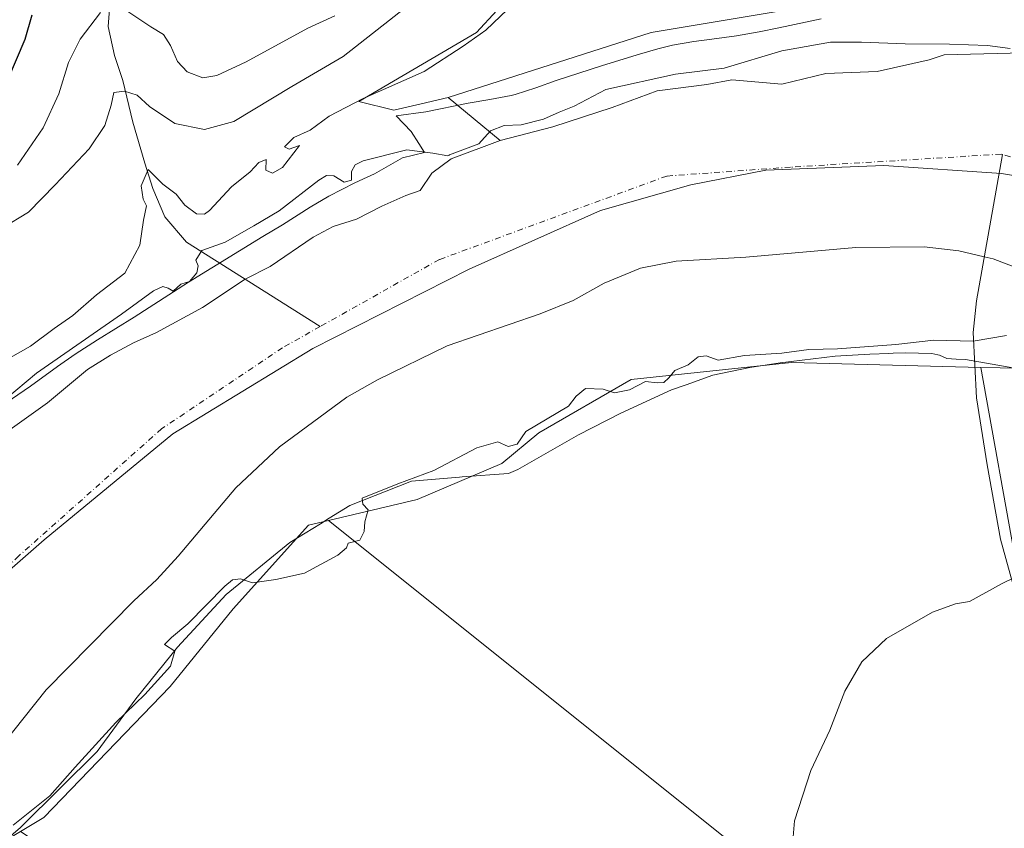
# Model space of a CAD drawing. Units: metres. Extents: x 641844 to 645338, y 4716002 to 4718386.
# Drawn here: x 642406 to 642634, y 4717711 to 4717899 of the extents above; entities that cross this region are included whole.
import ezdxf

# ---------------------------------------------------------------- set-up
doc = ezdxf.new("R2010")
doc.units = ezdxf.units.M
doc.header["$MEASUREMENT"] = 0
doc.linetypes.add('DGN Style 4', pattern=[2.6384748266838614, 1.318413404963828, -0.6592067024819142, 0.001648016756204785, -0.6592067024819142])
for name, color, linetype, lineweight in [('Arbolado forestal CxS', 92, 'Continuous', 0), ('Corriente natural Cxs', 4, 'Continuous', 13), ('Corriente natural eje', 4, 'DGN Style 4', 0), ('Corriente natural lineal', 142, 'Continuous', 13), ('Cultivos herbáceos CxS', 92, 'Continuous', 0), ('Cultivos leñosos CxS', 92, 'Continuous', 0), ('Curva de nivel maestra', 30, 'Continuous', 30), ('Curva de nivel normal', 30, 'Continuous', 0), ('Espacio natural protegido', 121, 'Continuous', 13), ('Espacio natural protegido CxS', 121, 'Continuous', 0), ('Matorral CxS', 135, 'Continuous', 0), ('Municipio', 91, 'Continuous', 13), ('Municipio CxS', 4, 'Continuous', 0), ('Suelo desnudo CxS', 253, 'Continuous', 0)]:
    doc.layers.add(name, color=color, linetype=linetype, lineweight=lineweight)

# ---------------------------------------------------------------- blocks, each defined once
blk = doc.blocks.new('*U9')
at = {"layer": 'Arbolado forestal CxS', "color": 92, "linetype": 'Continuous', "lineweight": 0}
for points in [[(642660.1593000004, 4717817.833699999, 406.4858999999997), (642628.6360999999, 4717818.396700001, 406.358699999997), (642584.7301000003, 4717819.522500001, 405.0277999999962), (642547.5780999997, 4717815.580700001, 404.5292999999947), (642526.1867000004, 4717803.192700001, 404.8361000000005), (642517.5664999997, 4717796.095699999, 405.1634999999951), (642514.5065000001, 4717794.7927, 405.2111000000005), (642497.9272999996, 4717787.7347, 405.1601999999984), (642477.3463000003, 4717782.8861, 404.755799999999), (642472.7103000004, 4717781.7939, 404.707699999999), (642455.2609000001, 4717762.366900001, 405.1548999999941), (642440.6244999999, 4717744.347899999, 405.0752999999968), (642411.3531, 4717713.940099999, 405.0500999999931), (642405.9505000003, 4717710.6973, 404.972299999994), (642388.8367, 4717700.425100001, 404.6575000000012), (642361.8161000004, 4717663.260299999, 404.8898000000045), (642343.8025000002, 4717638.483300001, 404.1815999999963), (642332.5767000001, 4717584.195499999, 404.3940000000002), (642318.1867000004, 4717540.2795, 404.0717000000004), (642305.7597000003, 4717484.3027, 404.2393000000012)], [(642394.1201, 4717721.3301, 401.6272999999928), (642411.9200999998, 4717743.5701, 400.3337000000029), (642432.2600999996, 4717764.2601, 400.3561999999947), (642437.5800999999, 4717769.210100001, 400.1367000000027), (642442.5301000001, 4717774.610099999, 400.3181000000041), (642455.8701, 4717790.420100001, 400.3396000000066), (642466.0500999996, 4717799.9301, 399.4171000000061), (642481.6101000002, 4717811.4901, 398.6420000000071), (642488.7301000003, 4717815.530099999, 398.9391999999934), (642504.8901000004, 4717823.360099999, 399.022299999997), (642526.4901000002, 4717830.8301, 400.588699999993), (642534.0900999998, 4717833.940099999, 400.9992000000057), (642541.2901, 4717837.9001, 400.8730000000069), (642549.7200999996, 4717841.4001, 400.4492999999929), (642557.9901000002, 4717843.040100001, 400.5513999999966), (642574.1201, 4717843.9801, 401.7816000000021), (642599.6401000004, 4717846.200099999, 401.1576000000059), (642615.4901000002, 4717846.380100001, 401.0969999999944), (642623.5301000001, 4717845.4101, 401.323000000004), (642629.4401000004, 4717844.0601, 401.1785999999993), (642631.4901000002, 4717843.590100001, 401.0688999999985), (642645.3901000004, 4717838.2301, 400.2673999999971)]]:
    blk.add_polyline3d(points, dxfattribs=at)
blk = doc.blocks.new('*U16')
at = {"layer": 'Suelo desnudo CxS', "color": 253, "linetype": 'Continuous', "lineweight": 0}
for points in [[(642645.3901000004, 4717838.2301, 400.2673999999971), (642631.4901000002, 4717843.590100001, 401.0688999999985), (642629.4401000004, 4717844.0601, 401.1785999999993), (642623.5301000001, 4717845.4101, 401.323000000004), (642615.4901000002, 4717846.380100001, 401.0969999999944), (642599.6401000004, 4717846.200099999, 401.1576000000059), (642574.1201, 4717843.9801, 401.7816000000021), (642557.9901000002, 4717843.040100001, 400.5513999999966), (642549.7200999996, 4717841.4001, 400.4492999999929), (642541.2901, 4717837.9001, 400.8730000000069), (642534.0900999998, 4717833.940099999, 400.9992000000057), (642526.4901000002, 4717830.8301, 400.588699999993), (642504.8901000004, 4717823.360099999, 399.022299999997), (642488.7301000003, 4717815.530099999, 398.9391999999934), (642481.6101000002, 4717811.4901, 398.6420000000071), (642466.0500999996, 4717799.9301, 399.4171000000061), (642455.8701, 4717790.420100001, 400.3396000000066), (642442.5301000001, 4717774.610099999, 400.3181000000041), (642437.5800999999, 4717769.210100001, 400.1367000000027), (642432.2600999996, 4717764.2601, 400.3561999999947), (642411.9200999998, 4717743.5701, 400.3337000000029), (642394.1201, 4717721.3301, 401.6272999999928)], [(642385.9700999996, 4717791.470100001, 403.4302000000025), (642412.2301000003, 4717810.170100001, 403.5472000000009), (642421.5100999996, 4717817.890100001, 403.7749999999942), (642426.8201000001, 4717821.2501, 403.7050000000018), (642432.1300999997, 4717824.100099999, 403.5801000000066), (642437.5000999998, 4717826.4801, 403.4955000000046), (642448.1300999997, 4717832.2601, 403.2005000000063), (642458.0201000003, 4717838.9001, 403.3867999999929), (642463.8601000002, 4717841.770099999, 403.3430999999982), (642473.8201000001, 4717848.5701, 403.3491000000067), (642478.4801000003, 4717851.0801, 403.085500000001), (642483.8601000002, 4717852.800100001, 402.4572000000044), (642489.7401000002, 4717855.800100001, 402.6377000000066), (642495.3400999998, 4717858.280099999, 402.8934000000008), (642498.6700999998, 4717859.4101, 402.6227999999974), (642501.3101000005, 4717863.470100001, 403.6159000000043), (642505.8201000001, 4717866.7601, 404.2032999999938), (642517.2200999996, 4717871.0701, 403.9826999999932), (642529.4301000005, 4717874.220100001, 403.9916999999987), (642543.1601, 4717878.710100001, 403.5090999999957), (642553.6300999997, 4717882.530099999, 403.6162999999942), (642565.0800999999, 4717884.040100001, 403.8340000000026), (642570.9301000005, 4717885.120100001, 403.7388999999966), (642582.4700999996, 4717884.110099999, 401.625199999995), (642592.7401000002, 4717886.5801, 402.593399999998), (642604.6201, 4717887.020099999, 402.2957000000025), (642616.7001, 4717889.7501, 403.1196000000054), (642620.1300999997, 4717890.880100001, 403.7822000000015), (642638.5500999996, 4717891.390100001, 404.4728000000032)]]:
    blk.add_polyline3d(points, dxfattribs=at)
blk = doc.blocks.new('*U17')
at = {"layer": 'Corriente natural Cxs', "color": 4, "linetype": 'Continuous', "lineweight": 13}
for points in [[(642385.9700999996, 4717791.470100001, 403.4302000000025), (642412.2301000003, 4717810.170100001, 403.5472000000009), (642421.5100999996, 4717817.890100001, 403.7749999999942), (642426.8201000001, 4717821.2501, 403.7050000000018), (642432.1300999997, 4717824.100099999, 403.5801000000066), (642437.5000999998, 4717826.4801, 403.4955000000046), (642448.1300999997, 4717832.2601, 403.2005000000063), (642458.0201000003, 4717838.9001, 403.3867999999929), (642463.8601000002, 4717841.770099999, 403.3430999999982), (642473.8201000001, 4717848.5701, 403.3491000000067), (642478.4801000003, 4717851.0801, 403.085500000001), (642483.8601000002, 4717852.800100001, 402.4572000000044), (642489.7401000002, 4717855.800100001, 402.6377000000066), (642495.3400999998, 4717858.280099999, 402.8934000000008), (642498.6700999998, 4717859.4101, 402.6227999999974), (642501.3101000005, 4717863.470100001, 403.6159000000043), (642505.8201000001, 4717866.7601, 404.2032999999938), (642517.2200999996, 4717871.0701, 403.9826999999932), (642529.4301000005, 4717874.220100001, 403.9916999999987), (642543.1601, 4717878.710100001, 403.5090999999957), (642553.6300999997, 4717882.530099999, 403.6162999999942), (642565.0800999999, 4717884.040100001, 403.8340000000026), (642570.9301000005, 4717885.120100001, 403.7388999999966), (642582.4700999996, 4717884.110099999, 401.625199999995), (642592.7401000002, 4717886.5801, 402.593399999998), (642604.6201, 4717887.020099999, 402.2957000000025), (642616.7001, 4717889.7501, 403.1196000000054), (642620.1300999997, 4717890.880100001, 403.7822000000015), (642638.5500999996, 4717891.390100001, 404.4728000000032)], [(642645.3901000004, 4717838.2301, 400.2673999999971), (642631.4901000002, 4717843.590100001, 401.0688999999985), (642629.4401000004, 4717844.0601, 401.1785999999993), (642623.5301000001, 4717845.4101, 401.323000000004), (642615.4901000002, 4717846.380100001, 401.0969999999944), (642599.6401000004, 4717846.200099999, 401.1576000000059), (642574.1201, 4717843.9801, 401.7816000000021), (642557.9901000002, 4717843.040100001, 400.5513999999966), (642549.7200999996, 4717841.4001, 400.4492999999929), (642541.2901, 4717837.9001, 400.8730000000069), (642534.0900999998, 4717833.940099999, 400.9992000000057), (642526.4901000002, 4717830.8301, 400.588699999993), (642504.8901000004, 4717823.360099999, 399.022299999997), (642488.7301000003, 4717815.530099999, 398.9391999999934), (642481.6101000002, 4717811.4901, 398.6420000000071), (642466.0500999996, 4717799.9301, 399.4171000000061), (642455.8701, 4717790.420100001, 400.3396000000066), (642442.5301000001, 4717774.610099999, 400.3181000000041), (642437.5800999999, 4717769.210100001, 400.1367000000027), (642432.2600999996, 4717764.2601, 400.3561999999947), (642411.9200999998, 4717743.5701, 400.3337000000029), (642394.1201, 4717721.3301, 401.6272999999928)]]:
    blk.add_polyline3d(points, dxfattribs=at)

msp = doc.modelspace()

# ---------------------------------------------------------------- linework, layer by layer
at = {"layer": 'Arbolado forestal CxS', "color": 92, "linetype": 'Continuous', "lineweight": 0, "extrusion": (0.2030118860978608, -0.1663024281882165, 0.9649506083119966), "elevation": -653764.9587816017, "flags": 128}
msp.add_lwpolyline([(4056814.201172484, 2405423.856905351), (4056814.201172484, 2405407.635152124)], dxfattribs=at)
at = {"layer": 'Arbolado forestal CxS', "color": 92, "linetype": 'Continuous', "lineweight": 0}
for points in [[(642638.5500999996, 4717891.390100001, 404.4728000000032), (642620.1300999997, 4717890.880100001, 403.7822000000015), (642616.7001, 4717889.7501, 403.1196000000054), (642604.6201, 4717887.020099999, 402.2957000000025), (642592.7401000002, 4717886.5801, 402.593399999998), (642582.4700999996, 4717884.110099999, 401.625199999995), (642570.9301000005, 4717885.120100001, 403.7388999999966), (642565.0800999999, 4717884.040100001, 403.8340000000026), (642553.6300999997, 4717882.530099999, 403.6162999999942), (642543.1601, 4717878.710100001, 403.5090999999957), (642529.4301000005, 4717874.220100001, 403.9916999999987), (642517.2200999996, 4717871.0701, 403.9826999999932), (642505.1111000003, 4717880.989499999, 408.2397999999957), (642552.1732999999, 4717896.054500001, 407.1143000000012), (642613.3539000005, 4717906.4123, 407.3402999999962), (642629.6815, 4717906.130700001, 407.2945999999938), (642634.4140999997, 4717906.049100001, 407.2609999999986)], [(642890.0773, 4717837.6775, 407.4784999999974), (642838.3092999998, 4717848.034499999, 407.8462), (642800.6595000002, 4717859.3333, 407.4550000000018), (642753.5976999998, 4717885.6973, 407.545100000003), (642720.6546999998, 4717890.4055, 407.3794999999955), (642705.5947000004, 4717897.938300001, 407.4762000000046), (642667.9458999997, 4717905.4703, 406.8426999999938), (642634.4140999997, 4717906.049100001, 407.2609999999986), (642629.6815, 4717906.130700001, 407.2945999999938), (642613.3539000005, 4717906.4123, 407.3402999999962), (642552.1732999999, 4717896.054500001, 407.1143000000012), (642505.1111000003, 4717880.989499999, 408.2397999999957)], [(642638.5500999996, 4717891.390100001, 404.4728000000032), (642620.1300999997, 4717890.880100001, 403.7822000000015), (642616.7001, 4717889.7501, 403.1196000000054), (642604.6201, 4717887.020099999, 402.2957000000025), (642592.7401000002, 4717886.5801, 402.593399999998), (642582.4700999996, 4717884.110099999, 401.625199999995), (642570.9301000005, 4717885.120100001, 403.7388999999966), (642565.0800999999, 4717884.040100001, 403.8340000000026), (642553.6300999997, 4717882.530099999, 403.6162999999942), (642543.1601, 4717878.710100001, 403.5090999999957), (642529.4301000005, 4717874.220100001, 403.9916999999987), (642517.2200999996, 4717871.0701, 403.9826999999932)], [(642645.3901000004, 4717838.2301, 400.2673999999971), (642631.4901000002, 4717843.590100001, 401.0688999999985), (642629.4401000004, 4717844.0601, 401.1785999999993), (642623.5301000001, 4717845.4101, 401.323000000004), (642615.4901000002, 4717846.380100001, 401.0969999999944), (642599.6401000004, 4717846.200099999, 401.1576000000059), (642574.1201, 4717843.9801, 401.7816000000021), (642557.9901000002, 4717843.040100001, 400.5513999999966), (642549.7200999996, 4717841.4001, 400.4492999999929), (642541.2901, 4717837.9001, 400.8730000000069), (642534.0900999998, 4717833.940099999, 400.9992000000057), (642526.4901000002, 4717830.8301, 400.588699999993), (642504.8901000004, 4717823.360099999, 399.022299999997), (642488.7301000003, 4717815.530099999, 398.9391999999934), (642481.6101000002, 4717811.4901, 398.6420000000071), (642466.0500999996, 4717799.9301, 399.4171000000061), (642455.8701, 4717790.420100001, 400.3396000000066), (642442.5301000001, 4717774.610099999, 400.3181000000041), (642437.5800999999, 4717769.210100001, 400.1367000000027), (642432.2600999996, 4717764.2601, 400.3561999999947), (642411.9200999998, 4717743.5701, 400.3337000000029), (642394.1201, 4717721.3301, 401.6272999999928)], [(642628.6360999999, 4717818.396700001, 406.358699999997), (642584.7301000003, 4717819.522500001, 405.0277999999962), (642547.5780999997, 4717815.580700001, 404.5292999999947), (642526.1867000004, 4717803.192700001, 404.8361000000005), (642517.5664999997, 4717796.095699999, 405.1634999999951), (642514.5065000001, 4717794.7927, 405.2111000000005), (642497.9272999996, 4717787.7347, 405.1601999999984), (642477.3463000003, 4717782.8861, 404.755799999999)], [(642628.6360999999, 4717818.396700001, 406.358699999997), (642660.1593000004, 4717817.833699999, 406.4858999999997), (642692.8082999998, 4717813.328500001, 406.3359999999957), (642736.1513, 4717802.6295, 404.7600999999996), (642763.1710999999, 4717785.172499999, 406.5283000000054), (642789.6277000001, 4717770.812700001, 408.4958999999944), (642802.0116999998, 4717762.929500001, 411.0219999999972), (642813.2692999998, 4717740.4047, 422.1716000000015)], [(642477.3463000003, 4717782.8861, 404.755799999999), (642472.7103000004, 4717781.7939, 404.707699999999), (642455.2609000001, 4717762.366900001, 405.1548999999941), (642440.6244999999, 4717744.347899999, 405.0752999999968), (642411.3531, 4717713.940099999, 405.0500999999931), (642405.9505000003, 4717710.6973, 404.972299999994)]]:
    msp.add_polyline3d(points, dxfattribs=at)
at = {"layer": 'Corriente natural Cxs', "color": 4, "linetype": 'Continuous', "lineweight": 13}
for points in [[(642385.9700999996, 4717791.470100001, 403.4302000000025), (642412.2301000003, 4717810.170100001, 403.5472000000009), (642421.5100999996, 4717817.890100001, 403.7749999999942), (642426.8201000001, 4717821.2501, 403.7050000000018), (642432.1300999997, 4717824.100099999, 403.5801000000066), (642437.5000999998, 4717826.4801, 403.4955000000046), (642448.1300999997, 4717832.2601, 403.2005000000063), (642458.0201000003, 4717838.9001, 403.3867999999929), (642463.8601000002, 4717841.770099999, 403.3430999999982), (642473.8201000001, 4717848.5701, 403.3491000000067), (642478.4801000003, 4717851.0801, 403.085500000001), (642483.8601000002, 4717852.800100001, 402.4572000000044), (642489.7401000002, 4717855.800100001, 402.6377000000066), (642495.3400999998, 4717858.280099999, 402.8934000000008), (642498.6700999998, 4717859.4101, 402.6227999999974), (642501.3101000005, 4717863.470100001, 403.6159000000043), (642505.8201000001, 4717866.7601, 404.2032999999938), (642517.2200999996, 4717871.0701, 403.9826999999932), (642529.4301000005, 4717874.220100001, 403.9916999999987), (642543.1601, 4717878.710100001, 403.5090999999957), (642553.6300999997, 4717882.530099999, 403.6162999999942), (642565.0800999999, 4717884.040100001, 403.8340000000026), (642570.9301000005, 4717885.120100001, 403.7388999999966), (642582.4700999996, 4717884.110099999, 401.625199999995), (642592.7401000002, 4717886.5801, 402.593399999998), (642604.6201, 4717887.020099999, 402.2957000000025), (642616.7001, 4717889.7501, 403.1196000000054), (642620.1300999997, 4717890.880100001, 403.7822000000015), (642638.5500999996, 4717891.390100001, 404.4728000000032)], [(642645.3901000004, 4717838.2301, 400.2673999999971), (642631.4901000002, 4717843.590100001, 401.0688999999985), (642629.4401000004, 4717844.0601, 401.1785999999993), (642623.5301000001, 4717845.4101, 401.323000000004), (642615.4901000002, 4717846.380100001, 401.0969999999944), (642599.6401000004, 4717846.200099999, 401.1576000000059), (642574.1201, 4717843.9801, 401.7816000000021), (642557.9901000002, 4717843.040100001, 400.5513999999966), (642549.7200999996, 4717841.4001, 400.4492999999929), (642541.2901, 4717837.9001, 400.8730000000069), (642534.0900999998, 4717833.940099999, 400.9992000000057), (642526.4901000002, 4717830.8301, 400.588699999993), (642504.8901000004, 4717823.360099999, 399.022299999997), (642488.7301000003, 4717815.530099999, 398.9391999999934), (642481.6101000002, 4717811.4901, 398.6420000000071), (642466.0500999996, 4717799.9301, 399.4171000000061), (642455.8701, 4717790.420100001, 400.3396000000066), (642442.5301000001, 4717774.610099999, 400.3181000000041), (642437.5800999999, 4717769.210100001, 400.1367000000027), (642432.2600999996, 4717764.2601, 400.3561999999947), (642411.9200999998, 4717743.5701, 400.3337000000029), (642394.1201, 4717721.3301, 401.6272999999928)]]:
    msp.add_polyline3d(points, dxfattribs=at)
at = {"layer": 'Corriente natural eje', "color": 4, "linetype": 'DGN Style 4', "lineweight": 0}
for points in [[(642633.6947999997, 4717867.7751, 399.6552999999985), (642633.3501000004, 4717867.870100001, 399.6401000000042), (642584.5201000003, 4717864.860099999, 399.1549999999988), (642555.8101000005, 4717862.790100001, 400.1634999999951), (642503.1001000004, 4717843.420100001, 399.3025000000052), (642475.4709999999, 4717827.8792, 400.4952000000048)], [(642877.8350000001, 4717774.8858, 401.4376000000047), (642874.4401000004, 4717774.870100001, 401.2958999999973), (642849.6801000005, 4717775.520099999, 400.5436000000045), (642811.7901, 4717785.440099999, 399.9138999999996), (642782.2901, 4717799.6501, 400.2323999999935), (642743.4101, 4717825.110099999, 399.4847000000009), (642698.8201000001, 4717849.8201, 399.0881999999983), (642633.6947999997, 4717867.7751, 399.6552999999985)], [(642475.4709999999, 4717827.8792, 400.4952000000048), (642466.6901000004, 4717822.940099999, 400.9453999999969), (642438.6901000004, 4717804.1601, 401.3726000000024), (642405.5701000001, 4717774.6601, 399.1138000000064), (642377.9401000004, 4717746.8101, 399.8516999999993), (642341.4901000002, 4717708.2401, 401.3334999999934), (642306.7001, 4717670.600099999, 400.4928999999975), (642290.3000999996, 4717643.9901, 399.956600000005), (642283.6801000005, 4717622.9801, 398.9891999999964), (642271.2301000003, 4717589.970100001, 399.129700000005), (642262.5100999996, 4717559.950099999, 400.1622999999963), (642254.8501000004, 4717527.800100001, 399.661500000002), (642245.2100999998, 4717467.5601, 399.4079999999958), (642242.0961999996, 4717451.741900001, 399.0755000000063)]]:
    msp.add_polyline3d(points, dxfattribs=at)
at = {"layer": 'Corriente natural lineal', "color": 142, "linetype": 'Continuous', "lineweight": 13}
for points in [[(642427.2801000001, 4717910.8101, 422.1383999999962), (642426.3201000001, 4717897.4801, 418.8616999999941), (642427.7500999998, 4717890.7601, 416.7535999999964), (642429.7001, 4717884.940099999, 416.1634999999951), (642432.0201000003, 4717875.2501, 413.9541000000027), (642434.7500999998, 4717865.8101, 411.9296000000031), (642436.6501000002, 4717859.9301, 409.9434999999939), (642439.3901000004, 4717853.350099999, 408.3445999999968), (642444.4501, 4717847.470100001, 406.2657999999938), (642475.4709999999, 4717827.8792, 400.4952000000048)], [(642664.3564999999, 4717701.7763, 416.5605999999971), (642663.4301000005, 4717702.700099999, 416.0864000000001), (642660.3101000005, 4717705.8101, 414.9306999999972), (642656.6101000002, 4717710.880100001, 413.7317999999942), (642651.6801000005, 4717719.360099999, 412.6923999999999), (642647.2001, 4717731.8201, 411.3070000000007), (642639.8701, 4717749.780099999, 410.6245000000054), (642636.7200999996, 4717765.9301, 410.0187000000006), (642633.1801000005, 4717778.5601, 409.303899999999), (642630.1001000004, 4717795.790100001, 408.325800000006), (642627.6201, 4717811.300100001, 407.1983999999939), (642626.8701, 4717826.4801, 404.443299999999), (642627.6101000002, 4717833.860099999, 403.4814000000042), (642633.6947999997, 4717867.7751, 399.6552999999985)]]:
    msp.add_polyline3d(points, dxfattribs=at)
at = {"layer": 'Cultivos herbáceos CxS', "color": 92, "linetype": 'Continuous', "lineweight": 0, "extrusion": (-0.04240440879824038, 0.03392388635410926, 0.9985244293702109), "elevation": 133205.8169895334, "flags": 128}
msp.add_lwpolyline([(-4085309.28656018, -2441875.694661647), (-4085309.286560181, -2441681.958850701)], dxfattribs=at)
at = {"layer": 'Cultivos herbáceos CxS', "color": 92, "linetype": 'Continuous', "lineweight": 0}
for points in [[(642634.4140999997, 4717906.049100001, 407.2609999999986), (642629.6815, 4717906.130700001, 407.2945999999938), (642613.3539000005, 4717906.4123, 407.3402999999962), (642552.1732999999, 4717896.054500001, 407.1143000000012), (642505.1111000003, 4717880.989499999, 408.2397999999957), (642498.8673, 4717879.5373, 408.7394000000059), (642492.5318999998, 4717878.0635, 409.0792999999976), (642484.4039000003, 4717880.048699999, 410.6340000000055), (642511.7002999998, 4717896.054500001, 410.6180000000023), (642521.1124999998, 4717906.4123, 411.2859000000026), (642535.2319, 4717918.6525, 411.187699999995), (642542.7620999999, 4717930.893300001, 410.8708999999944), (642544.1463000001, 4717945.546499999, 411.6175999999978), (642545.9962999999, 4717956.9921, 412.8019000000059), (642545.3006999996, 4717969.6961, 414.4263999999966), (642559.7049000004, 4717992.0953, 414.0568999999959), (642568.1760999998, 4717997.745300001, 414.8451000000059), (642574.9693, 4718004.7961, 413.8794000000053), (642578.5305000005, 4718012.8101, 413.8176999999997), (642608.6511000004, 4718045.2941, 415.0295999999944), (642625.5935000004, 4718068.833100001, 416.2284999999974), (642641.5947000004, 4718083.8979, 416.588699999993)], [(642641.5947000004, 4718083.8979, 416.588699999993), (642625.5935000004, 4718068.833100001, 416.2284999999974), (642608.6511000004, 4718045.2941, 415.0295999999944), (642578.5305000005, 4718012.8101, 413.8176999999997), (642574.9693, 4718004.7961, 413.8794000000053), (642568.1760999998, 4717997.745300001, 414.8451000000059), (642559.7049000004, 4717992.0953, 414.0568999999959), (642545.3006999996, 4717969.6961, 414.4263999999966), (642545.9962999999, 4717956.9921, 412.8019000000059), (642544.1463000001, 4717945.546499999, 411.6175999999978), (642542.7620999999, 4717930.893300001, 410.8708999999944), (642535.2319, 4717918.6525, 411.187699999995), (642521.1124999998, 4717906.4123, 411.2859000000026), (642511.7002999998, 4717896.054500001, 410.6180000000023), (642484.4039000003, 4717880.048699999, 410.6340000000055), (642492.5318999998, 4717878.0635, 409.0792999999976), (642498.8673, 4717879.5373, 408.7394000000059), (642505.1111000003, 4717880.989499999, 408.2397999999957)], [(642890.0773, 4717837.6775, 407.4784999999974), (642838.3092999998, 4717848.034499999, 407.8462), (642800.6595000002, 4717859.3333, 407.4550000000018), (642753.5976999998, 4717885.6973, 407.545100000003), (642720.6546999998, 4717890.4055, 407.3794999999955), (642705.5947000004, 4717897.938300001, 407.4762000000046), (642667.9458999997, 4717905.4703, 406.8426999999938), (642634.4140999997, 4717906.049100001, 407.2609999999986), (642629.6815, 4717906.130700001, 407.2945999999938), (642613.3539000005, 4717906.4123, 407.3402999999962), (642552.1732999999, 4717896.054500001, 407.1143000000012), (642505.1111000003, 4717880.989499999, 408.2397999999957)], [(642477.3463000003, 4717782.8861, 404.755799999999), (642472.7103000004, 4717781.7939, 404.707699999999), (642455.2609000001, 4717762.366900001, 405.1548999999941), (642440.6244999999, 4717744.347899999, 405.0752999999968), (642411.3531, 4717713.940099999, 405.0500999999931), (642405.9505000003, 4717710.6973, 404.972299999994)]]:
    msp.add_polyline3d(points, dxfattribs=at)
msp.add_polyline3d([(642628.4046999998, 4717662.038100001, 415.2765000000072), (642624.1312999995, 4717655.937899999, 415.3084999999992), (642602.0417, 4717622.551100001, 413.4918999999936), (642593.2833000004, 4717598.453299999, 414.4038), (642589.0283000004, 4717589.937899999, 414.357799999998), (642405.9505000003, 4717710.6973, 404.972299999994), (642411.3531, 4717713.940099999, 405.0500999999931), (642440.6244999999, 4717744.347899999, 405.0752999999968), (642455.2609000001, 4717762.366900001, 405.1548999999941), (642472.7103000004, 4717781.7939, 404.707699999999), (642477.3463000003, 4717782.8861, 404.755799999999)], close=True, dxfattribs=at)
at = {"layer": 'Cultivos leñosos CxS', "color": 92, "linetype": 'Continuous', "lineweight": 0, "extrusion": (-0.04240440879824038, 0.03392388635410926, 0.9985244293702109), "elevation": 133205.8169895334, "flags": 128}
msp.add_lwpolyline([(-4085309.28656018, -2441875.694661647), (-4085309.286560181, -2441681.958850701)], dxfattribs=at)
at = {"layer": 'Cultivos leñosos CxS', "color": 92, "linetype": 'Continuous', "lineweight": 0}
msp.add_polyline3d([(642628.6360999999, 4717818.396700001, 406.358699999997), (642637.0752999998, 4717771.5207, 409.8003000000026), (642641.4540999997, 4717740.8507, 411.5325000000012), (642656.7792999997, 4717705.798699999, 414.2207000000053), (642633.7166999998, 4717669.6209, 415.7813000000024), (642628.4046999998, 4717662.038100001, 415.2765000000072), (642477.3463000003, 4717782.8861, 404.755799999999), (642497.9272999996, 4717787.7347, 405.1601999999984), (642514.5065000001, 4717794.7927, 405.2111000000005), (642517.5664999997, 4717796.095699999, 405.1634999999951), (642526.1867000004, 4717803.192700001, 404.8361000000005), (642547.5780999997, 4717815.580700001, 404.5292999999947), (642584.7301000003, 4717819.522500001, 405.0277999999962)], close=True, dxfattribs=at)
for points in [[(642628.6360999999, 4717818.396700001, 406.358699999997), (642584.7301000003, 4717819.522500001, 405.0277999999962), (642547.5780999997, 4717815.580700001, 404.5292999999947), (642526.1867000004, 4717803.192700001, 404.8361000000005), (642517.5664999997, 4717796.095699999, 405.1634999999951), (642514.5065000001, 4717794.7927, 405.2111000000005), (642497.9272999996, 4717787.7347, 405.1601999999984), (642477.3463000003, 4717782.8861, 404.755799999999)], [(642628.6360999999, 4717818.396700001, 406.358699999997), (642637.0752999998, 4717771.5207, 409.8003000000026), (642641.4540999997, 4717740.8507, 411.5325000000012), (642656.7792999997, 4717705.798699999, 414.2207000000053), (642633.7166999998, 4717669.6209, 415.7813000000024), (642628.4046999998, 4717662.038100001, 415.2765000000072)]]:
    msp.add_polyline3d(points, dxfattribs=at)
at = {"layer": 'Curva de nivel maestra', "color": 30, "linetype": 'Continuous', "lineweight": 30, "elevation": 425, "flags": 128}
msp.add_lwpolyline([(642403, 4717885.100099999), (642407.0199999996, 4717894.5801), (642408.6900000004, 4717900.220100001)], dxfattribs=at)
at = {"layer": 'Curva de nivel normal', "color": 30, "linetype": 'Continuous', "lineweight": 0, "flags": 128}
for points, elevation in [([(642400.1600000003, 4717818.7301), (642408.2699999996, 4717823.300100001), (642413.7300000006, 4717827.440099999), (642418.0700000003, 4717830.450099999), (642423.5599999997, 4717835.200099999), (642430.1399999997, 4717840.280099999), (642433.6500000004, 4717846.7301), (642434.5, 4717852.530099999), (642435.1600000003, 4717855.860099999), (642434.4299999997, 4717857.4001), (642433.9199999999, 4717860.5001), (642435.54, 4717864.300100001), (642439, 4717860.870100001), (642442.0199999996, 4717858.620100001), (642444.0800000001, 4717856.0001), (642446.7999999998, 4717853.9901), (642448.5999999996, 4717853.940099999), (642449.7800000003, 4717854.780099999), (642454.9100000003, 4717860.280099999), (642459.1799999997, 4717863.780099999), (642461.2400000002, 4717865.9101), (642462.9000000004, 4717866.620100001), (642462.8799999999, 4717864.170100001), (642464.4199999999, 4717863.440099999), (642466.7199999997, 4717864.7501), (642470.6900000004, 4717869.9101), (642468.2699999996, 4717869.030099999), (642467.1699999999, 4717869.5601), (642469.3700000001, 4717871.700099999), (642473.1500000004, 4717873.460100001), (642477.5499999998, 4717876.6501), (642485.4299999997, 4717880.8101), (642499.5499999998, 4717887.0601), (642508.5800000001, 4717892.9101), (642513.8899999997, 4717896.600099999), (642520.5800000001, 4717903.030099999)], 410), ([(642401.6699999999, 4717850.6601), (642407.8399999999, 4717854.440099999), (642414, 4717860.7501), (642421.9100000003, 4717869.090100001), (642425.54, 4717874.550100001), (642426.9800000006, 4717879.200099999), (642427.5700000003, 4717882.1801), (642430.0800000001, 4717882.5001), (642432.9800000006, 4717881.590100001), (642435.8899999997, 4717878.950099999), (642441.7699999996, 4717874.9801), (642448.6100000005, 4717873.5801), (642455.3899999997, 4717875.460100001), (642468.8899999997, 4717883.540100001), (642480.7599999999, 4717890.5101), (642495.4800000006, 4717902.0701)], 415), ([(642405.2800000003, 4717865.3101), (642411.2000000002, 4717873.9901), (642414.8200000003, 4717881.840100001), (642417.0700000003, 4717889.100099999), (642419.79, 4717894.5101), (642424.4900000002, 4717900.700099999)], 420), ([(642430.1600000003, 4717901.4001), (642436.1500000004, 4717897.380100001), (642439.0800000001, 4717895.600099999), (642440.7400000002, 4717893.110099999), (642442.3499999996, 4717889.380100001), (642444.6100000005, 4717886.970100001), (642448.2400000002, 4717885.610099999), (642451.5, 4717886.0801), (642458.3200000003, 4717889.3201), (642472.6100000005, 4717897.0701), (642478.8200000003, 4717899.9901)], 420), ([(642635.4400000004, 4717892.4101), (642630.1699999999, 4717893.0801), (642621.3499999996, 4717893.360099999), (642611.1299999999, 4717893.4301), (642600.9600000001, 4717893.8101), (642593.7999999998, 4717893.8101), (642582.4699999997, 4717891.870100001), (642569.1399999997, 4717887.780099999), (642557.8099999997, 4717886.390100001), (642541.7199999997, 4717882.880100001), (642534.3700000001, 4717878.9801), (642530.8799999999, 4717877.590100001), (642527.2000000002, 4717875.950099999), (642522.04, 4717874.6801), (642518.0800000001, 4717874.5001), (642514.9400000004, 4717873.280099999), (642512.2560000002, 4717870.262499999), (642505.4665000001, 4717867.695599999), (642505.3443, 4717867.639799999), (642505.2308, 4717867.5681), (642505.0614999998, 4717867.444599999), (642501.6100000005, 4717868.0601), (642495.5499999998, 4717868.880100001), (642485.3799999999, 4717866.280099999), (642483.5999999996, 4717865.360099999), (642482.7199999997, 4717863.8301), (642482.7100000001, 4717861.840100001), (642481.0300000003, 4717861.380100001), (642478.6299999999, 4717862.840100001), (642476.8799999999, 4717862.9001), (642475.0999999996, 4717861.800100001), (642465.9600000001, 4717854.7401), (642460.0999999996, 4717851.2401), (642453.4100000003, 4717847.460100001), (642448, 4717845.520099999), (642446.5899999999, 4717843.290100001), (642447.1600000003, 4717841.970100001), (642446.8600000005, 4717840.340100001), (642445.1500000004, 4717838.360099999), (642443.1500000004, 4717837.700099999), (642441.3399999999, 4717836.110099999), (642440.2199999997, 4717836.7601), (642439, 4717837.1801), (642436.8200000003, 4717836.1601), (642429.3600000005, 4717830.7601), (642409.6600000003, 4717817.0801), (642400.04, 4717809.0001)], 405.0000000000001), ([(642404.29, 4717712.2301), (642412.79, 4717719.0101), (642418.6500000004, 4717725.6601), (642428.04, 4717736.0001), (642434.8200000003, 4717742.470100001), (642440.75, 4717749.0701), (642441.7599999999, 4717752.5801), (642439.3200000003, 4717754.100099999), (642440.9500000002, 4717755.710100001), (642444.75, 4717758.9101), (642453.3399999999, 4717767.670100001), (642455.1399999997, 4717769.120100001), (642456.9600000001, 4717769.370100001), (642459.7800000003, 4717768.4001), (642465.1500000004, 4717769.170100001), (642471.8200000003, 4717770.620100001), (642479.5800000001, 4717774.800100001), (642481.5599999997, 4717776.5701), (642481.9400000004, 4717777.630100001), (642484.6799999997, 4717778.300100001), (642485.6799999997, 4717780.360099999), (642485.8200000003, 4717782.530099999), (642486.54, 4717785.380100001), (642485.3600000005, 4717786.700099999), (642485.1500000004, 4717788.0701), (642493.4800000006, 4717791.4101), (642501.8200000003, 4717794.440099999), (642511.7599999999, 4717799.700099999), (642516.6100000005, 4717801.1501), (642519.0199999996, 4717800.0801), (642521.1200000001, 4717800.5701), (642523.1399999997, 4717803.540100001), (642533.0499999998, 4717809.4001), (642534.79, 4717811.7301), (642536.9600000001, 4717813.4901), (642541.0999999996, 4717813.360099999), (642543.6699999999, 4717812.520099999), (642547.1900000004, 4717813.200099999), (642550.9199999999, 4717815.130100001), (642553.6100000005, 4717814.800100001), (642555.1200000001, 4717814.880100001), (642556.2800000003, 4717816.0001), (642557.6799999997, 4717817.6801), (642560.8099999997, 4717819.0101), (642563.0800000001, 4717820.8201), (642564.9199999999, 4717821.100099999), (642567.75, 4717820.040100001), (642573.8099999997, 4717821.120100001), (642582.4699999997, 4717821.700099999), (642588.7999999998, 4717822.540100001), (642595.4199999999, 4717822.6801), (642608.9699999997, 4717823.670100001), (642617.7800000003, 4717824.690099999), (642626.8399999999, 4717824.450099999), (642634.6299999999, 4717825.7601)], 405.0000000000001), ([(642644.2699999996, 4717773.420100001), (642633.6299999999, 4717768.2301), (642626.0499999998, 4717764.0701), (642622.7999999998, 4717763.5601), (642617.4600000001, 4717761.620100001), (642606.7999999998, 4717755.4901), (642601.0800000001, 4717750.0701), (642597.0999999996, 4717743.290100001), (642593.6699999999, 4717734.200099999), (642589.1900000004, 4717724.870100001), (642585.4299999997, 4717713.200099999), (642584.3300000001, 4717700.200099999)], 410)]:
    msp.add_lwpolyline(points, dxfattribs=dict(at, elevation=elevation))
at = {"layer": 'Espacio natural protegido', "color": 121, "linetype": 'Continuous', "lineweight": 13, "flags": 128}
for points in [[(642591.6126, 4717899.295700002), (642581.8426000001, 4717897.1649), (642577.2157000006, 4717896.2679), (642571.9755000015, 4717895.345899997), (642566.3077000004, 4717894.572400002), (642562.0624999999, 4717893.992900001), (642557.1403000008, 4717893.131100004), (642553.7364000002, 4717892.308099999), (642548.9303000009, 4717890.926100003), (642540.6581000012, 4717888.382099999), (642530.1711, 4717884.950300001), (642525.4641000014, 4717883.250299999), (642520.701900001, 4717881.735500002), (642519.7209000008, 4717881.492499998), (642514.8099000015, 4717880.558499998), (642509.7439000015, 4717879.690499999), (642499.9447000015, 4717877.695700001), (642493.0357000014, 4717876.7757), (642496.5846999999, 4717873.084699999), (642498.3059000017, 4717870.342900001), (642499.6205000003, 4717868.248700002), (642494.5255000025, 4717866.983699998), (642488.0215000008, 4717863.304700002), (642486.3579000023, 4717862.543299999), (642483.4713000002, 4717861.2219), (642477.4392999999, 4717858.105900002), (642473.1401000007, 4717855.556100001), (642466.7251000018, 4717851.5081), (642462.1861000009, 4717848.7351), (642444.9147000014, 4717838.1853), (642432.2975000005, 4717830.0725), (642432.2855000016, 4717830.0645), (642423.800300001, 4717824.770700002), (642418.6363000004, 4717821.436700001), (642414.5421000007, 4717818.566900002), (642408.3011000013, 4717814.074899999), (642395.4147000011, 4717805.319100002)], [(642387.8207000009, 4717696.1993), (642405.8701000006, 4717711.546099998), (642406.3301000011, 4717712.003000001), (642423.7405000004, 4717729.273700003), (642432.7329000018, 4717741.518500002), (642441.1361, 4717751.980300002), (642442.3491000022, 4717753.491300002), (642453.6133000002, 4717765.702100002), (642468.3987000015, 4717777.793900002), (642475.5609000004, 4717782.136699999), (642477.5429000005, 4717783.378700002), (642482.3009000017, 4717786.360700001), (642496.6481000005, 4717792.017500003), (642507.7763000017, 4717792.930500003), (642508.3763000007, 4717792.974500002), (642519.114300001, 4717793.7653), (642521.2893000019, 4717794.687300002), (642521.3043000014, 4717794.693300001), (642535.3766000002, 4717802.751100001), (642545.1637000005, 4717807.782099999), (642556.8829000005, 4717813.157900002), (642560.3419000017, 4717814.380899998), (642566.508100001, 4717816.561900001), (642575.0561000009, 4717818.396800002), (642582.1271000018, 4717819.476700002), (642594.8413000003, 4717820.9835), (642602.8744000009, 4717821.499500002), (642607.3243000023, 4717821.640499999), (642608.3383, 4717821.672499998), (642611.1083000017, 4717821.759500001), (642617.3085000018, 4717821.624399997), (642618.6585000019, 4717821.308300001), (642619.0845000015, 4717821.208500001), (642620.764600001, 4717820.471500001), (642622.9605000021, 4717820.339500002), (642625.1266000017, 4717820.209500002), (642632.5735000019, 4717818.903299999), (642639.0895000001, 4717817.7443)]]:
    msp.add_lwpolyline(points, dxfattribs=at)
at = {"layer": 'Espacio natural protegido CxS', "color": 121, "linetype": 'Continuous', "lineweight": 0, "flags": 128}
for points in [[(642395.4147000005, 4717805.319100001), (642408.3011000007, 4717814.074899998), (642414.5421000001, 4717818.566900001), (642418.6362999999, 4717821.436699999), (642423.8003000005, 4717824.770700002), (642432.285500001, 4717830.064499999), (642432.2974999998, 4717830.072499999), (642444.9146999986, 4717838.185299999), (642462.1861000003, 4717848.735099999), (642466.7251000013, 4717851.508099999), (642473.1401000001, 4717855.556100001), (642477.4392999993, 4717858.105900001), (642483.4712999996, 4717861.221899999), (642486.3578999994, 4717862.543299999), (642488.0215000003, 4717863.304700001), (642494.5254999996, 4717866.983699999), (642499.6204999997, 4717868.2487), (642498.3059000011, 4717870.3429), (642496.5846999993, 4717873.0847), (642493.0357000009, 4717876.775699999), (642499.944700001, 4717877.6957), (642509.7439000009, 4717879.6905), (642514.8099000008, 4717880.558499999), (642519.7209000003, 4717881.492499999), (642520.7019000005, 4717881.735500001), (642525.4641000008, 4717883.250299999), (642530.1710999995, 4717884.950300001), (642540.6581000006, 4717888.382099999), (642548.9303000004, 4717890.926100002), (642553.7363999997, 4717892.3081), (642557.1403000002, 4717893.131100002), (642562.0624999994, 4717893.9929), (642566.3076999999, 4717894.572400001), (642571.9754999987, 4717895.345899999), (642577.2157, 4717896.267899999), (642581.8425999995, 4717897.164899999), (642591.6125999994, 4717899.295700001)], [(642639.0894999995, 4717817.744299999), (642632.5734999991, 4717818.9033), (642625.1266000011, 4717820.209500001), (642622.9604999993, 4717820.339500001), (642620.7646000005, 4717820.4715), (642619.0845000009, 4717821.208499999), (642618.658499999, 4717821.308300001), (642617.3085000013, 4717821.624399999), (642611.1083000011, 4717821.759500001), (642608.3382999996, 4717821.672499998), (642607.3242999995, 4717821.640500001), (642602.8744000003, 4717821.499500001), (642594.8412999997, 4717820.983499999), (642582.1271000013, 4717819.476700001), (642575.0561000003, 4717818.3968), (642566.5081000006, 4717816.5619), (642560.3419000013, 4717814.380899999), (642556.8829000001, 4717813.157900001), (642545.1636999999, 4717807.782099999), (642535.3765999996, 4717802.7511), (642521.3043000009, 4717794.693299999), (642521.2893000013, 4717794.6873), (642519.1143000004, 4717793.765299999), (642508.3763000001, 4717792.974500001), (642507.7763000011, 4717792.930500002), (642496.6481, 4717792.017500001), (642482.3009000011, 4717786.3607), (642477.5429, 4717783.3787), (642475.5608999998, 4717782.136700001), (642468.3986999987, 4717777.793900001), (642453.6132999996, 4717765.7021), (642442.3490999994, 4717753.491300001), (642441.1360999994, 4717751.980300001), (642432.7329000012, 4717741.5185), (642423.7404999998, 4717729.273700002), (642406.3301000005, 4717712.003000001), (642405.8701000002, 4717711.5461), (642387.8207000003, 4717696.199300001)]]:
    msp.add_lwpolyline(points, dxfattribs=at)
at = {"layer": 'Matorral CxS', "color": 135, "linetype": 'Continuous', "lineweight": 0, "extrusion": (0.2030118860978608, -0.1663024281882165, 0.9649506083119966), "elevation": -653764.9587816017, "flags": 128}
msp.add_lwpolyline([(4056814.201172484, 2405423.856905351), (4056814.201172484, 2405407.635152124)], dxfattribs=at)
at = {"layer": 'Matorral CxS', "color": 135, "linetype": 'Continuous', "lineweight": 0}
for points in [[(642641.5947000004, 4718083.8979, 416.588699999993), (642625.5935000004, 4718068.833100001, 416.2284999999974), (642608.6511000004, 4718045.2941, 415.0295999999944), (642578.5305000005, 4718012.8101, 413.8176999999997), (642574.9693, 4718004.7961, 413.8794000000053), (642568.1760999998, 4717997.745300001, 414.8451000000059), (642559.7049000004, 4717992.0953, 414.0568999999959), (642545.3006999996, 4717969.6961, 414.4263999999966), (642545.9962999999, 4717956.9921, 412.8019000000059), (642544.1463000001, 4717945.546499999, 411.6175999999978), (642542.7620999999, 4717930.893300001, 410.8708999999944), (642535.2319, 4717918.6525, 411.187699999995), (642521.1124999998, 4717906.4123, 411.2859000000026), (642511.7002999998, 4717896.054500001, 410.6180000000023), (642484.4039000003, 4717880.048699999, 410.6340000000055), (642492.5318999998, 4717878.0635, 409.0792999999976), (642498.8673, 4717879.5373, 408.7394000000059), (642505.1111000003, 4717880.989499999, 408.2397999999957)], [(642521.1124999998, 4717906.4123, 411.2859000000026), (642511.7002999998, 4717896.054500001, 410.6180000000023), (642484.4039000003, 4717880.048699999, 410.6340000000055), (642492.5318999998, 4717878.0635, 409.0792999999976), (642498.8673, 4717879.5373, 408.7394000000059), (642505.1111000003, 4717880.989499999, 408.2397999999957), (642517.2200999996, 4717871.0701, 403.9826999999932), (642505.8201000001, 4717866.7601, 404.2032999999938), (642501.3101000005, 4717863.470100001, 403.6159000000043), (642498.6700999998, 4717859.4101, 402.6227999999974), (642495.3400999998, 4717858.280099999, 402.8934000000008), (642489.7401000002, 4717855.800100001, 402.6377000000066), (642483.8601000002, 4717852.800100001, 402.4572000000044), (642478.4801000003, 4717851.0801, 403.085500000001), (642473.8201000001, 4717848.5701, 403.3491000000067), (642463.8601000002, 4717841.770099999, 403.3430999999982), (642458.0201000003, 4717838.9001, 403.3867999999929), (642448.1300999997, 4717832.2601, 403.2005000000063), (642437.5000999998, 4717826.4801, 403.4955000000046), (642432.1300999997, 4717824.100099999, 403.5801000000066), (642426.8201000001, 4717821.2501, 403.7050000000018), (642421.5100999996, 4717817.890100001, 403.7749999999942), (642412.2301000003, 4717810.170100001, 403.5472000000009), (642385.9700999996, 4717791.470100001, 403.4302000000025)], [(642517.2200999996, 4717871.0701, 403.9826999999932), (642505.8201000001, 4717866.7601, 404.2032999999938), (642501.3101000005, 4717863.470100001, 403.6159000000043), (642498.6700999998, 4717859.4101, 402.6227999999974), (642495.3400999998, 4717858.280099999, 402.8934000000008), (642489.7401000002, 4717855.800100001, 402.6377000000066), (642483.8601000002, 4717852.800100001, 402.4572000000044), (642478.4801000003, 4717851.0801, 403.085500000001), (642473.8201000001, 4717848.5701, 403.3491000000067), (642463.8601000002, 4717841.770099999, 403.3430999999982), (642458.0201000003, 4717838.9001, 403.3867999999929), (642448.1300999997, 4717832.2601, 403.2005000000063), (642437.5000999998, 4717826.4801, 403.4955000000046), (642432.1300999997, 4717824.100099999, 403.5801000000066), (642426.8201000001, 4717821.2501, 403.7050000000018), (642421.5100999996, 4717817.890100001, 403.7749999999942), (642412.2301000003, 4717810.170100001, 403.5472000000009), (642385.9700999996, 4717791.470100001, 403.4302000000025), (642370.8800999997, 4717780.020099999, 403.6003999999957), (642357.9801000003, 4717768.0801, 403.9609000000055), (642352.5900999998, 4717764.0701, 403.9303000000073)], [(642628.6360999999, 4717818.396700001, 406.358699999997), (642637.0752999998, 4717771.5207, 409.8003000000026), (642641.4540999997, 4717740.8507, 411.5325000000012), (642656.7792999997, 4717705.798699999, 414.2207000000053), (642633.7166999998, 4717669.6209, 415.7813000000024), (642628.4046999998, 4717662.038100001, 415.2765000000072)], [(642637.0752999998, 4717771.5207, 409.8003000000026), (642628.6360999999, 4717818.396700001, 406.358699999997), (642660.1593000004, 4717817.833699999, 406.4858999999997)], [(642628.6360999999, 4717818.396700001, 406.358699999997), (642660.1593000004, 4717817.833699999, 406.4858999999997), (642692.8082999998, 4717813.328500001, 406.3359999999957), (642736.1513, 4717802.6295, 404.7600999999996), (642763.1710999999, 4717785.172499999, 406.5283000000054), (642789.6277000001, 4717770.812700001, 408.4958999999944), (642802.0116999998, 4717762.929500001, 411.0219999999972), (642813.2692999998, 4717740.4047, 422.1716000000015)]]:
    msp.add_polyline3d(points, dxfattribs=at)
at = {"layer": 'Municipio', "color": 91, "linetype": 'Continuous', "lineweight": 13, "flags": 128}
msp.add_lwpolyline([(642253.7829999998, 4717502.129000002), (642261.4290000012, 4717538.289000003), (642271.8790000007, 4717576.358999998), (642284.3640000003, 4717612.920000002), (642300.1330000008, 4717647.437000001), (642319.7770000009, 4717680.938999999), (642341.8260000021, 4717707.020000001), (642366.0110000008, 4717735.553000002), (642390.3450000002, 4717760.012999998), (642411.4830000007, 4717778.378000001), (642441.2770000009, 4717802.960000001), (642473.7440000006, 4717822.763000002), (642509.9860000014, 4717841.179), (642540.4250000014, 4717854.771999998), (642561.402, 4717860.771000001), (642578.780000001, 4717864.131), (642606.1799999998, 4717865.254000001), (642633.4110000022, 4717863.396000001), (642653.0610000015, 4717860.155000002)], dxfattribs=at)
msp.add_lwpolyline([(642253.7829999998, 4717502.129000002), (642261.4290000012, 4717538.289000003), (642271.8790000007, 4717576.358999998), (642284.3640000003, 4717612.920000002), (642300.1330000008, 4717647.437000001), (642319.7770000009, 4717680.938999999), (642341.8260000021, 4717707.020000001), (642366.0110000008, 4717735.553000002), (642390.3450000002, 4717760.012999998), (642411.4830000007, 4717778.378000001), (642441.2770000009, 4717802.960000001), (642473.7440000006, 4717822.763000002), (642509.9860000014, 4717841.179), (642540.4250000014, 4717854.771999998), (642561.402, 4717860.771000001), (642578.780000001, 4717864.131), (642606.1799999998, 4717865.254000001), (642633.4110000022, 4717863.396000001), (642653.0610000015, 4717860.155000002)], dxfattribs=at)
at = {"layer": 'Municipio CxS', "color": 4, "linetype": 'Continuous', "lineweight": 0, "flags": 128}
for points in [[(642653.0609999989, 4717860.155), (642633.4109999993, 4717863.396000001), (642606.1799999992, 4717865.254000001), (642578.7800000005, 4717864.130999999), (642561.4019999994, 4717860.771000001), (642540.4250000009, 4717854.772), (642509.9859999988, 4717841.178999999), (642473.744, 4717822.763), (642441.2770000002, 4717802.96), (642411.4830000001, 4717778.378000001), (642390.3449999996, 4717760.012999999), (642366.0110000002, 4717735.553), (642341.8259999994, 4717707.02), (642319.7770000002, 4717680.938999998), (642300.1330000003, 4717647.437), (642284.3639999997, 4717612.920000001), (642271.8790000002, 4717576.358999998), (642261.4290000007, 4717538.289000002), (642253.7829999992, 4717502.129000001)], [(642253.7829999992, 4717502.129000001), (642261.4290000007, 4717538.289000002), (642271.8790000002, 4717576.358999998), (642284.3639999997, 4717612.920000001), (642300.1330000003, 4717647.437), (642319.7770000002, 4717680.938999998), (642341.8259999994, 4717707.02), (642366.0110000002, 4717735.553), (642390.3449999996, 4717760.012999999), (642411.4830000001, 4717778.378000001), (642441.2770000002, 4717802.96), (642473.744, 4717822.763), (642509.9859999988, 4717841.178999999), (642540.4250000009, 4717854.772), (642561.4019999994, 4717860.771000001), (642578.7800000005, 4717864.130999999), (642606.1799999992, 4717865.254000001), (642633.4109999993, 4717863.396000001), (642653.0609999989, 4717860.155)]]:
    msp.add_lwpolyline(points, dxfattribs=at)
at = {"layer": 'Suelo desnudo CxS', "color": 253, "linetype": 'Continuous', "lineweight": 0}
for points in [[(642638.5500999996, 4717891.390100001, 404.4728000000032), (642620.1300999997, 4717890.880100001, 403.7822000000015), (642616.7001, 4717889.7501, 403.1196000000054), (642604.6201, 4717887.020099999, 402.2957000000025), (642592.7401000002, 4717886.5801, 402.593399999998), (642582.4700999996, 4717884.110099999, 401.625199999995), (642570.9301000005, 4717885.120100001, 403.7388999999966), (642565.0800999999, 4717884.040100001, 403.8340000000026), (642553.6300999997, 4717882.530099999, 403.6162999999942), (642543.1601, 4717878.710100001, 403.5090999999957), (642529.4301000005, 4717874.220100001, 403.9916999999987), (642517.2200999996, 4717871.0701, 403.9826999999932)], [(642517.2200999996, 4717871.0701, 403.9826999999932), (642505.8201000001, 4717866.7601, 404.2032999999938), (642501.3101000005, 4717863.470100001, 403.6159000000043), (642498.6700999998, 4717859.4101, 402.6227999999974), (642495.3400999998, 4717858.280099999, 402.8934000000008), (642489.7401000002, 4717855.800100001, 402.6377000000066), (642483.8601000002, 4717852.800100001, 402.4572000000044), (642478.4801000003, 4717851.0801, 403.085500000001), (642473.8201000001, 4717848.5701, 403.3491000000067), (642463.8601000002, 4717841.770099999, 403.3430999999982), (642458.0201000003, 4717838.9001, 403.3867999999929), (642448.1300999997, 4717832.2601, 403.2005000000063), (642437.5000999998, 4717826.4801, 403.4955000000046), (642432.1300999997, 4717824.100099999, 403.5801000000066), (642426.8201000001, 4717821.2501, 403.7050000000018), (642421.5100999996, 4717817.890100001, 403.7749999999942), (642412.2301000003, 4717810.170100001, 403.5472000000009), (642385.9700999996, 4717791.470100001, 403.4302000000025), (642370.8800999997, 4717780.020099999, 403.6003999999957), (642357.9801000003, 4717768.0801, 403.9609000000055), (642352.5900999998, 4717764.0701, 403.9303000000073)], [(642645.3901000004, 4717838.2301, 400.2673999999971), (642631.4901000002, 4717843.590100001, 401.0688999999985), (642629.4401000004, 4717844.0601, 401.1785999999993), (642623.5301000001, 4717845.4101, 401.323000000004), (642615.4901000002, 4717846.380100001, 401.0969999999944), (642599.6401000004, 4717846.200099999, 401.1576000000059), (642574.1201, 4717843.9801, 401.7816000000021), (642557.9901000002, 4717843.040100001, 400.5513999999966), (642549.7200999996, 4717841.4001, 400.4492999999929), (642541.2901, 4717837.9001, 400.8730000000069), (642534.0900999998, 4717833.940099999, 400.9992000000057), (642526.4901000002, 4717830.8301, 400.588699999993), (642504.8901000004, 4717823.360099999, 399.022299999997), (642488.7301000003, 4717815.530099999, 398.9391999999934), (642481.6101000002, 4717811.4901, 398.6420000000071), (642466.0500999996, 4717799.9301, 399.4171000000061), (642455.8701, 4717790.420100001, 400.3396000000066), (642442.5301000001, 4717774.610099999, 400.3181000000041), (642437.5800999999, 4717769.210100001, 400.1367000000027), (642432.2600999996, 4717764.2601, 400.3561999999947), (642411.9200999998, 4717743.5701, 400.3337000000029), (642394.1201, 4717721.3301, 401.6272999999928)]]:
    msp.add_polyline3d(points, dxfattribs=at)

# ---------------------------------------------------------------- block references
at = {"layer": 'Arbolado forestal CxS', "color": 92, "linetype": 'Continuous', "lineweight": 0}
msp.add_blockref('*U9', (0, 0), dxfattribs=at)
at = {"layer": 'Corriente natural Cxs', "color": 4, "linetype": 'Continuous', "lineweight": 13}
msp.add_blockref('*U17', (0, 0), dxfattribs=at)
at = {"layer": 'Suelo desnudo CxS', "color": 253, "linetype": 'Continuous', "lineweight": 0}
msp.add_blockref('*U16', (0, 0), dxfattribs=at)

doc.saveas('drawing.dxf')
